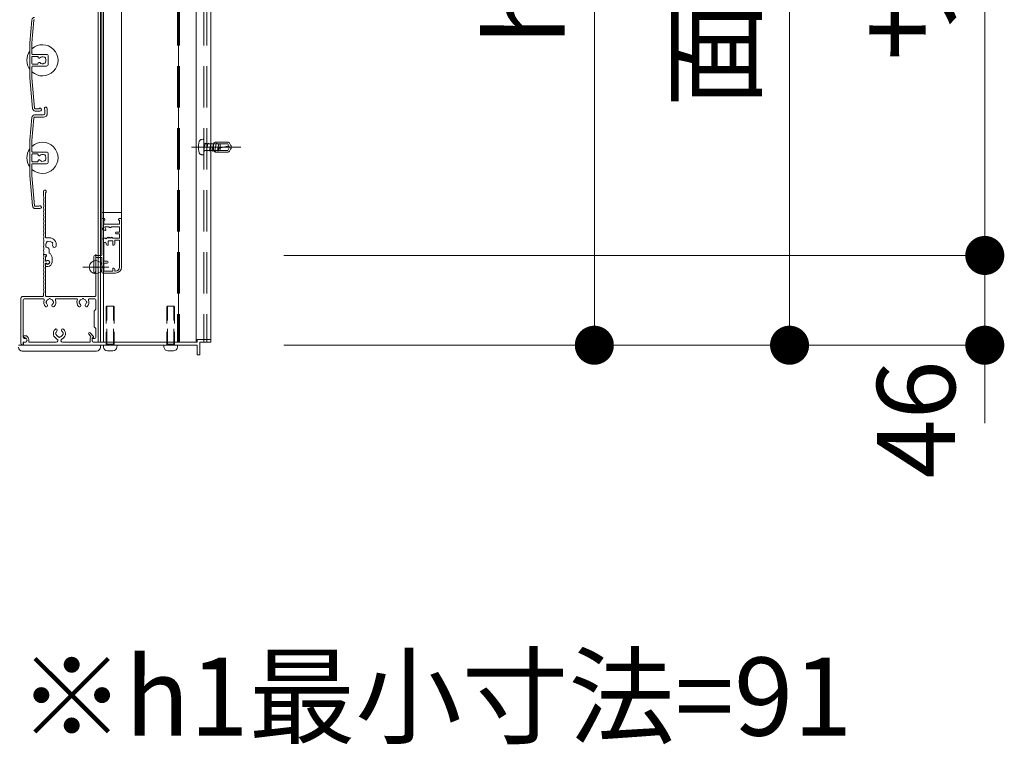
# Model space of a CAD drawing. Units: millimetres. Extents: x 0 to 2560, y 0 to 937.
# Drawn here: x 1738 to 1813, y 606 to 662 of the extents above; entities that cross this region are included whole.
import ezdxf

# ---------------------------------------------------------------- set-up
doc = ezdxf.new("R2010")
doc.units = ezdxf.units.MM
doc.header["$PDMODE"] = 34
doc.header["$PDSIZE"] = 1
doc.linetypes.add('CENTER2', pattern=[28.575, 19.05, -3.175, 3.175, -3.175])
doc.linetypes.add('DASHED2', pattern=[9.525, 6.35, -3.175])
doc.layers.get('0').update_dxf_attribs({"lineweight": 13})
doc.layers.get('Defpoints').update_dxf_attribs({"lineweight": 13})
for name, color, linetype, lineweight in [('サッシ', 51, 'Continuous', 13), ('寸法線', 4, 'Continuous', 13), ('文字', 7, 'Continuous', 18), ('網戸', 3, 'Continuous', 13), ('芯(一点鎖線)', 1, 'CENTER2', 18), ('製品1(実線)', 7, 'Continuous', 18), ('面格子', 7, 'Continuous', 18)]:
    doc.layers.add(name, color=color, linetype=linetype, lineweight=lineweight)
doc.layers.add('補助線', color=11, linetype='Continuous', lineweight=18, plot=False)
doc.styles.add('S-06', font='txt', dxfattribs={"height": 6})
doc.dimstyles.new('1／3(A3)', dxfattribs={"dimtxt": 6, "dimasz": 3, "dimexe": 0, "dimexo": 6, "dimgap": 1.5, "dimtad": 1, "dimdsep": 46, "dimtxsty": 'S-06', "dimblk": 'DOT', "dimcen": 2.5, "dimclrd": 256, "dimclre": 256, "dimclrt": 256, "dimadec": 1, "dimazin": 2, "dimtfac": 1, "dimtmove": 2, "dimatfit": 3, "dimfxl": 1, "dimlwd": -1, "dimlwe": -1, "dimarcsym": 0})

# ---------------------------------------------------------------- blocks, each defined once
blk = doc.blocks.new('_Dot')
at = {"color": 0, "linetype": 'ByBlock', "lineweight": -2}
blk.add_line((-0.5, 0), (-1, 0), dxfattribs=at)
at = {"color": 0, "linetype": 'ByBlock', "const_width": 0.5}
blk.add_lwpolyline([(-0.25, 0, 1), (0.25, 0, 1)], format="xyb", close=True, dxfattribs=at)
blk = doc.blocks.new('*D50')
at = {"layer": 'Defpoints', "color": 0, "transparency": 16777216}
for p in [(1751.9, 705.85), (1751.9, 643.6), (1811.75, 643.6)]:
    blk.add_point(p, dxfattribs=at)
at = {"layer": '寸法線', "transparency": 16777216}
for p, q in [((1757.9, 705.85), (1811.75, 705.85)), ((1811.75, 702.85), (1811.75, 646.6)), ((1757.9, 643.6), (1811.75, 643.6))]:
    blk.add_line(p, q, dxfattribs=at)
at = {"layer": '寸法線', "transparency": 16777216, "xscale": 3, "yscale": 3, "zscale": 3}
for p, rotation in [((1811.75, 705.85), 90), ((1811.75, 643.6), 270)]:
    blk.add_blockref('_Dot', p, dxfattribs=dict(at, rotation=rotation))
at = {"layer": '寸法線', "transparency": 16777216, "insert": (1806.976, 674.725), "char_height": 6, "attachment_point": 5, "rotation": 90, "style": 'S-06'}
blk.add_mtext('サッシＨ', dxfattribs=at)
blk = doc.blocks.new('*D51')
at = {"layer": 'Defpoints', "color": 0, "transparency": 16777216}
for p in [(1751.9, 643.6), (1751.9, 636.7), (1811.75, 636.7)]:
    blk.add_point(p, dxfattribs=at)
at = {"layer": '寸法線', "transparency": 16777216}
for p, q in [((1811.75, 646.6), (1811.75, 649.6)), ((1757.9, 643.6), (1811.75, 643.6)), ((1811.75, 643.6), (1811.75, 636.7)), ((1757.9, 636.7), (1811.75, 636.7)), ((1811.75, 633.7), (1811.75, 630.7))]:
    blk.add_line(p, q, dxfattribs=at)
at = {"layer": '寸法線', "transparency": 16777216, "xscale": 3, "yscale": 3, "zscale": 3}
for p, rotation in [((1811.75, 643.6), 270), ((1811.75, 636.7), 90)]:
    blk.add_blockref('_Dot', p, dxfattribs=dict(at, rotation=rotation))
at = {"layer": '寸法線', "transparency": 16777216, "insert": (1807.25, 630.998), "char_height": 6, "attachment_point": 5, "rotation": 90, "style": 'S-06'}
blk.add_mtext('46', dxfattribs=at)
blk = doc.blocks.new('*D53')
at = {"layer": 'Defpoints', "color": 0, "transparency": 16777216}
for p in [(1751.9, 706), (1751.9, 636.7), (1796.75, 636.7)]:
    blk.add_point(p, dxfattribs=at)
at = {"layer": '寸法線', "transparency": 16777216}
for p, q in [((1757.9, 706), (1796.75, 706)), ((1796.75, 703), (1796.75, 639.7)), ((1757.9, 636.7), (1796.75, 636.7))]:
    blk.add_line(p, q, dxfattribs=at)
at = {"layer": '寸法線', "transparency": 16777216, "xscale": 3, "yscale": 3, "zscale": 3}
for p, rotation in [((1796.75, 706), 90), ((1796.75, 636.7), 270)]:
    blk.add_blockref('_Dot', p, dxfattribs=dict(at, rotation=rotation))
at = {"layer": '寸法線', "transparency": 16777216, "insert": (1791.747, 671.35), "char_height": 6, "attachment_point": 5, "rotation": 90, "style": 'S-06'}
blk.add_mtext('面格子Ｈ', dxfattribs=at)
blk = doc.blocks.new('*D54')
at = {"layer": 'Defpoints', "color": 0, "transparency": 16777216}
for p in [(1739.345, 692.35), (1751.9, 636.7), (1781.75, 636.7)]:
    blk.add_point(p, dxfattribs=at)
at = {"layer": '寸法線', "transparency": 16777216}
for p, q in [((1745.345, 692.35), (1781.75, 692.35)), ((1781.75, 689.35), (1781.75, 639.7)), ((1757.9, 636.7), (1781.75, 636.7))]:
    blk.add_line(p, q, dxfattribs=at)
at = {"layer": '寸法線', "transparency": 16777216, "xscale": 3, "yscale": 3, "zscale": 3}
for p, rotation in [((1781.75, 692.35), 90), ((1781.75, 636.7), 270)]:
    blk.add_blockref('_Dot', p, dxfattribs=dict(at, rotation=rotation))
at = {"layer": '寸法線', "transparency": 16777216, "insert": (1777.25, 664.525), "char_height": 6, "attachment_point": 5, "rotation": 90, "style": 'S-06'}
blk.add_mtext('h2', dxfattribs=at)

msp = doc.modelspace()

# ---------------------------------------------------------------- linework, layer by layer
at = {"layer": 'サッシ', "color": 3, "linetype": 'DASHED2', "ltscale": 0.5}
for p, q in [((1749.725, 705.775), (1749.725, 636.925)), ((1749.875, 705.775), (1749.875, 636.925))]:
    msp.add_line(p, q, dxfattribs=at)
at = {"layer": 'サッシ', "color": 4, "linetype": 'DASHED2', "ltscale": 0.5}
for p, q in [((1751.75, 705.775), (1751.75, 636.925)), ((1751.975, 705.775), (1751.975, 636.925))]:
    msp.add_line(p, q, dxfattribs=at)
at = {"layer": '網戸'}
for p, q in [((1743.92, 644.77), (1743.92, 698.83)), ((1745.42, 697.225), (1745.42, 646.375)), ((1745.42, 646.9), (1743.92, 646.9)), ((1743.92, 646.375), (1743.92, 645.8183)), ((1744.07, 646.45), (1743.995, 646.45)), ((1744.07, 646.3), (1744.07, 646)), ((1744.115, 646.3), (1744.07, 646.3)), ((1744.145, 646.375), (1744.145, 646.33)), ((1745.195, 646.375), (1745.195, 646.33)), ((1745.27, 646.3), (1745.225, 646.3)), ((1745.345, 646.45), (1745.27, 646.45)), ((1745.27, 646.3), (1745.27, 646)), ((1745.42, 646.375), (1745.42, 642.7)), ((1745.27, 646), (1744.07, 646)), ((1744.2178, 645.5613), (1744.1322, 645.7712)), ((1744.4825, 645.8125), (1744.16, 645.8125)), ((1744.4825, 645.8125), (1744.4825, 645.7675)), ((1744.6025, 645.7375), (1744.5125, 645.7375)), ((1744.6325, 645.8125), (1744.6325, 645.7675)), ((1745.27, 645.8125), (1744.6325, 645.8125)), ((1745.27, 645.4), (1745.045, 645.4)), ((1745.27, 645.8125), (1745.27, 645.4)), ((1743.92, 644.77), (1743.92, 643.675)), ((1744.1975, 644.92), (1744.07, 644.92)), ((1744.1975, 644.92), (1744.2425, 644.875)), ((1744.2425, 644.875), (1744.3483, 644.9857)), ((1744.3933, 644.9839), (1744.445, 644.92)), ((1744.745, 644.725), (1744.4, 644.725)), ((1744.4, 644.725), (1744.4, 644.425)), ((1744.445, 644.92), (1744.4967, 644.9839)), ((1744.5433, 644.9839), (1744.595, 644.92)), ((1744.595, 644.92), (1744.6467, 644.9839)), ((1744.6933, 644.9839), (1744.745, 644.92)), ((1745.27, 644.92), (1744.745, 644.92)), ((1744.745, 644.725), (1744.745, 644.425)), ((1745.27, 644.77), (1744.895, 644.77)), ((1744.895, 644.77), (1744.895, 644.47)), ((1745.27, 645.25), (1745.045, 645.25)), ((1745.27, 645.25), (1745.27, 644.92)), ((1745.27, 644.77), (1745.27, 642.7)), ((1744.07, 644.53), (1744.07, 643.15)), ((1744.25, 644.53), (1744.25, 644.47)), ((1744.37, 644.395), (1744.325, 644.395)), ((1744.82, 644.395), (1744.775, 644.395)), ((1743.29, 643.525), (1743.29, 642.28)), ((1743.845, 643.6), (1743.365, 643.6)), ((1743.44, 643.45), (1743.44, 642.37)), ((1743.92, 643.45), (1743.44, 643.45)), ((1743.92, 643.45), (1743.92, 642.325)), ((1744.325, 643.15), (1744.07, 643.15)), ((1744.325, 643), (1744.07, 643)), ((1744.07, 643), (1744.07, 642.4)), ((1744.745, 642.4), (1744.07, 642.4)), ((1744.745, 642.595), (1744.745, 642.4)), ((1744.82, 642.625), (1744.775, 642.625)), ((1744.895, 642.55), (1744.895, 642.4)), ((1744.97, 642.4), (1744.895, 642.4)), ((1744.97, 642.25), (1743.995, 642.25))]:
    msp.add_line(p, q, dxfattribs=at)
for centre, radius, start, end in [((1743.995, 646.375), 0.075, 90, 180), ((1744.07, 646.375), 0.075, 0, 90), ((1744.115, 646.33), 0.03, 270, 0), ((1745.27, 646.375), 0.075, 90, 180), ((1745.225, 646.33), 0.03, 180, 270), ((1745.345, 646.375), 0.075, 0, 90), ((1744.22, 645.8183), 0.3, 180, 263.62063), ((1744.16, 645.7825), 0.03, 90, 202.18183), ((1744.19, 645.55), 0.03, 263.62063, 22.18183), ((1744.5125, 645.7675), 0.03, 180, 270), ((1744.6025, 645.7675), 0.03, 270, 0), ((1745.045, 645.325), 0.075, 90, 270), ((1744.07, 644.77), 0.15, 90, 180), ((1744.16, 644.53), 0.09, 0, 180), ((1744.37, 644.965), 0.03, 38.97666, 136.300414), ((1744.52, 644.965), 0.03, 38.97666, 141.02334), ((1744.67, 644.965), 0.03, 38.97666, 141.02334), ((1744.325, 644.47), 0.075, 180, 270), ((1744.37, 644.425), 0.03, 270, 0), ((1744.775, 644.425), 0.03, 180, 270), ((1744.82, 644.47), 0.075, 270, 0), ((1743.365, 643.525), 0.075, 90, 180), ((1743.845, 643.675), 0.075, 270, 0), ((1744.325, 643.075), 0.075, 270, 90), ((1743.32, 642.37), 0.12, 270, 0), ((1743.995, 642.325), 0.075, 180, 270), ((1744.775, 642.595), 0.03, 90, 180), ((1744.82, 642.55), 0.075, 0, 90), ((1744.97, 642.7), 0.45, 270, 0), ((1744.97, 642.7), 0.3, 270, 0), ((1743.32, 642.28), 0.03, 180, 270)]:
    msp.add_arc(centre, radius, start, end, dxfattribs=at)
at = {"layer": '芯(一点鎖線)', "ltscale": 0.2}
msp.add_line((1754.6, 651.925), (1750.58, 651.925), dxfattribs=at)
at = {"layer": '補助線'}
msp.add_point((1743.44, 642.7), dxfattribs=at)
msp.add_point((1743.44, 642.7), dxfattribs=at)
at = {"layer": '製品1(実線)'}
for p, q in [((1743.635, 705.775), (1743.635, 636.925)), ((1743.8, 705.775), (1743.8, 636.925)), ((1739.42, 648.175), (1739.42, 648.5125)), ((1739.585, 645.01), (1739.585, 648.413)), ((1739.87, 644.965), (1739.63, 644.965)), ((1739.87, 643.7857), (1739.87, 644.0673)), ((1739.4611, 643.675), (1739.585, 643.675)), ((1739.4611, 643.675), (1739.5661, 643.675)), ((1739.585, 643.15), (1739.585, 643.5274)), ((1739.585, 643.2135), (1739.585, 643.48)), ((1739.585, 643.15), (1739.6378, 643.15)), ((1739.645, 643.5535), (1739.645, 643.615)), ((1740.08, 643.075), (1740.08, 643.405)), ((1739.585, 640.495), (1739.585, 643)), ((1739.585, 643), (1739.6378, 643)), ((1739.585, 642.79), (1739.585, 642.9365)), ((1739.63, 642.745), (1739.75, 642.745)), ((1743.44, 640.495), (1743.44, 642.61)), ((1743.62, 636.97), (1743.62, 642.61)), ((1737.695, 636.85), (1737.695, 640.3)), ((1737.845, 640.45), (1739.375, 640.45)), ((1737.875, 637.3), (1737.875, 640.195)), ((1737.95, 640.27), (1739.4039, 640.27)), ((1739.42, 640.495), (1739.42, 640.675)), ((1739.63, 640.45), (1743.395, 640.45)), ((1740.4111, 640.27), (1741.9539, 640.27)), ((1742.9611, 640.27), (1743.38, 640.27)), ((1743.455, 639.475), (1743.455, 640.195)), ((1743.455, 639.475), (1743.32, 639.325)), ((1743.32, 639.325), (1743.32, 638.125)), ((1743.32, 638.125), (1743.455, 637.975)), ((1743.455, 637.3), (1743.455, 637.975)), ((1737.8825, 637.36), (1737.8825, 637.33)), ((1737.9275, 637.285), (1737.995, 637.285)), ((1737.95, 637.225), (1738.01, 637.225)), ((1737.9575, 637.435), (1737.995, 637.435)), ((1738.145, 637.135), (1738.145, 637.0375)), ((1738.295, 637.135), (1738.295, 636.925)), ((1742.9103, 637.5515), (1743.0735, 637.3592)), ((1743.005, 637.1684), (1743.005, 636.925)), ((1743.0247, 637.6485), (1743.2568, 637.3751)), ((1743.155, 637.1684), (1743.155, 637.0375)), ((1743.23, 637.2983), (1743.245, 637.307)), ((1743.305, 637.225), (1743.38, 637.225)), ((1751.225, 637.105), (1751.225, 636.925)), ((1751.27, 637.15), (1752.23, 637.15)), ((1752.275, 637.105), (1752.275, 636.97)), ((1737.5, 636.7), (1743.8, 636.7)), ((1737.875, 636.73), (1737.875, 636.925)), ((1737.875, 636.925), (1738.01, 636.925)), ((1737.8825, 636.85), (1737.8825, 636.745)), ((1737.9275, 636.7), (1751.225, 636.7)), ((1737.9575, 636.925), (1738.0325, 636.925)), ((1738.295, 636.925), (1740.4065, 636.925)), ((1740.8935, 636.925), (1743.005, 636.925)), ((1743.2675, 636.925), (1751.225, 636.925)), ((1743.305, 636.925), (1743.575, 636.925)), ((1744.0352, 636.5539), (1744.025, 636.7)), ((1745.075, 636.7), (1744.025, 636.7)), ((1744.334, 636.28), (1744.766, 636.28)), ((1745.0648, 636.5539), (1745.075, 636.7)), ((1748.6852, 636.5539), (1748.675, 636.7)), ((1749.725, 636.7), (1748.675, 636.7)), ((1748.984, 636.28), (1749.416, 636.28)), ((1749.7148, 636.5539), (1749.725, 636.7)), ((1751.225, 636.7), (1751.225, 635.995)), ((1751.45, 636.925), (1751.45, 635.995)), ((1751.45, 636.925), (1752.23, 636.925)), ((1751.27, 635.95), (1751.405, 635.95))]:
    msp.add_line(p, q, dxfattribs=at)
at = {"layer": '製品1(実線)', "color": 2}
for p, q in [((1743.8, 705.775), (1743.8, 636.925)), ((1744.025, 705.775), (1744.025, 636.925))]:
    msp.add_line(p, q, dxfattribs=at)
at = {"layer": '製品1(実線)', "color": 4}
for p, q in [((1749.8, 705.775), (1749.8, 636.925)), ((1751.15, 705.775), (1751.15, 636.925)), ((1752.275, 705.775), (1752.275, 636.925)), ((1752.23, 636.925), (1752.275, 636.925))]:
    msp.add_line(p, q, dxfattribs=at)
at = {"layer": '製品1(実線)', "linetype": 'DASHED2', "ltscale": 0.2}
for p, q in [((1751.5787, 652.5067), (1751.705, 652.525)), ((1751.705, 652.525), (1751.75, 652.48)), ((1751.75, 651.37), (1751.75, 652.48)), ((1751.75, 652.225), (1751.75, 651.625)), ((1751.75, 652.2175), (1751.795, 652.1725)), ((1751.75, 651.6894), (1751.8532, 652.1725)), ((1751.795, 652.1725), (1751.8532, 652.1725)), ((1751.8532, 652.1725), (1751.8879, 652.2325)), ((1751.8879, 652.2325), (1751.9225, 652.1725)), ((1751.9225, 652.1725), (1752.0647, 652.1725)), ((1751.959, 651.6775), (1752.0647, 652.1725)), ((1752.0647, 652.1725), (1752.0994, 652.2325)), ((1752.0994, 652.2325), (1752.134, 652.1725)), ((1752.134, 652.1725), (1752.2762, 652.1725)), ((1752.1705, 651.6775), (1752.2762, 652.1725)), ((1752.2762, 652.1725), (1752.3109, 652.2325)), ((1752.3109, 652.2325), (1752.3455, 652.1725)), ((1752.3455, 652.1725), (1752.4877, 652.1725)), ((1752.382, 651.6775), (1752.4877, 652.1725)), ((1752.4877, 652.1725), (1752.5224, 652.2325)), ((1752.5, 651.7), (1752.5, 652.15)), ((1752.5224, 652.2325), (1752.557, 652.1725)), ((1752.6992, 652.1725), (1752.557, 652.1725)), ((1752.5935, 651.6775), (1752.6992, 652.1725)), ((1753.5961, 652.3), (1752.65, 652.3)), ((1752.6992, 652.1725), (1752.7339, 652.2325)), ((1752.7339, 652.2325), (1752.7685, 652.1725)), ((1752.7685, 652.1725), (1752.9107, 652.1725)), ((1752.805, 651.6775), (1752.9107, 652.1725)), ((1752.9107, 652.1725), (1752.9194, 652.1875)), ((1752.9194, 652.1875), (1752.9713, 652.1875)), ((1752.9713, 652.1875), (1752.98, 652.1725)), ((1752.98, 652.1725), (1753.5831, 652.1725)), ((1753.01, 651.6775), (1753.01, 652.1725)), ((1753.5831, 652.1725), (1753.7, 651.97)), ((1753.726, 652.225), (1753.8074, 652.084)), ((1751.705, 651.325), (1751.75, 651.37)), ((1751.75, 651.6731), (1751.7821, 651.6175)), ((1751.75, 651.6087), (1751.7686, 651.6409)), ((1751.7821, 651.6175), (1751.8167, 651.6775)), ((1751.8167, 651.6775), (1751.959, 651.6775)), ((1751.959, 651.6775), (1751.9936, 651.6175)), ((1751.9936, 651.6175), (1752.0282, 651.6775)), ((1752.0282, 651.6775), (1752.1705, 651.6775)), ((1752.1705, 651.6775), (1752.2051, 651.6175)), ((1752.2051, 651.6175), (1752.2397, 651.6775)), ((1752.2315, 651.6775), (1752.382, 651.6775)), ((1752.382, 651.6775), (1752.4166, 651.6175)), ((1752.4166, 651.6175), (1752.4512, 651.6775)), ((1752.4512, 651.6775), (1752.5935, 651.6775)), ((1752.5935, 651.6775), (1752.6281, 651.6175)), ((1752.6281, 651.6175), (1752.6627, 651.6775)), ((1753.5961, 651.55), (1752.65, 651.55)), ((1752.6627, 651.6775), (1752.805, 651.6775)), ((1752.805, 651.6775), (1752.8309, 651.6325)), ((1752.8309, 651.6325), (1752.8483, 651.6325)), ((1752.8483, 651.6325), (1752.8742, 651.6775)), ((1752.8742, 651.6775), (1753.5831, 651.6775)), ((1752.875, 651.7375), (1752.875, 651.7671)), ((1752.9428, 651.8539), (1753.557, 652.0075)), ((1753.7, 651.925), (1753.557, 652.0075)), ((1753.5831, 651.6775), (1753.7, 651.88)), ((1753.7, 651.88), (1753.7, 651.97)), ((1753.726, 651.625), (1753.8074, 651.766)), ((1751.5787, 651.3433), (1751.705, 651.325)), ((1744.25, 639.6475), (1744.3025, 639.7)), ((1744.25, 639.6475), (1744.25, 636.775)), ((1744.3025, 636.7), (1744.3025, 639.7)), ((1744.7975, 639.7), (1744.3025, 639.7)), ((1744.7975, 636.7), (1744.7975, 639.7)), ((1744.7975, 639.7), (1744.85, 639.6475)), ((1744.85, 639.6475), (1744.85, 636.775)), ((1748.9, 639.6475), (1748.9525, 639.7)), ((1748.9, 639.6475), (1748.9, 636.775)), ((1748.9525, 636.7), (1748.9525, 639.7)), ((1749.4475, 639.7), (1748.9525, 639.7)), ((1749.4475, 636.7), (1749.4475, 639.7)), ((1749.4475, 639.7), (1749.5, 639.6475)), ((1749.5, 639.6475), (1749.5, 636.775)), ((1744.3025, 636.7), (1744.25, 636.775)), ((1744.85, 636.775), (1744.25, 636.775)), ((1744.7975, 636.7), (1744.3025, 636.7)), ((1744.85, 636.775), (1744.7975, 636.7)), ((1748.9525, 636.7), (1748.9, 636.775)), ((1749.5, 636.775), (1748.9, 636.775)), ((1749.4475, 636.7), (1748.9525, 636.7)), ((1749.5, 636.775), (1749.4475, 636.7))]:
    msp.add_line(p, q, dxfattribs=at)
at = {"layer": '製品1(実線)', "ltscale": 0.2}
for p, q in [((1737.8, 636.25), (1743.5, 636.25)), ((1743.8, 636.55), (1743.8, 636.7))]:
    msp.add_line(p, q, dxfattribs=at)
at = {"layer": '製品1(実線)', "linetype": 'DASHED2', "ltscale": 0.2}
for centre, radius, start, end in [((1752.98, 651.925), 1.65, 165.45807, 194.54206), ((1751.6007, 652.2828), 0.225, 95.60145, 165.45805), ((1752.65, 652.15), 0.15, 90, 180), ((1753.5961, 652.15), 0.15, 29.999909, 90), ((1751.6007, 651.5672), 0.225, 194.54206, 264.39921), ((1752.65, 651.7), 0.15, 180, 270), ((1752.9646, 651.7671), 0.0896, 104.03624, 179.99996), ((1752.935, 651.7375), 0.06, 180.00003, 270.00002), ((1753.5961, 651.7), 0.15, 270, 329.999907), ((1753.5321, 651.925), 0.3179, 329.999907, 29.999909)]:
    msp.add_arc(centre, radius, start, end, dxfattribs=at)
at = {"layer": '製品1(実線)'}
for centre, radius, start, end in [((1739.5325, 648.5125), 0.1125, 297.818139, 180), ((1739.45, 648.175), 0.03, 180, 202.619865), ((1739.45, 647.875), 0.03, 157.380135, 202.619865), ((1739.45, 647.575), 0.03, 157.380135, 202.619865), ((1739.09, 648.025), 0.36, 337.380135, 22.619865), ((1739.09, 647.725), 0.36, 337.380135, 22.619865), ((1739.45, 647.275), 0.03, 157.380135, 202.619865), ((1739.45, 646.975), 0.03, 157.380135, 202.619865), ((1739.09, 647.425), 0.36, 337.380135, 22.619865), ((1739.09, 647.125), 0.36, 337.380135, 22.619865), ((1739.09, 646.825), 0.36, 337.380135, 22.619865), ((1739.45, 646.675), 0.03, 157.380135, 202.619865), ((1739.45, 646.375), 0.03, 157.380135, 202.619865), ((1739.45, 646.075), 0.03, 157.380135, 202.619865), ((1739.09, 646.525), 0.36, 337.380135, 22.619865), ((1739.09, 646.225), 0.36, 337.380135, 22.619865), ((1739.45, 645.775), 0.03, 157.380135, 202.619865), ((1739.45, 645.475), 0.03, 157.380135, 202.619865), ((1739.09, 645.925), 0.36, 337.380135, 22.619865), ((1739.09, 645.625), 0.36, 337.380135, 22.619865), ((1739.09, 645.325), 0.36, 337.380135, 22.619865), ((1739.45, 645.175), 0.03, 157.380135, 202.619865), ((1739.45, 644.875), 0.03, 157.380135, 202.619865), ((1739.45, 644.575), 0.03, 157.380135, 202.619865), ((1739.09, 645.025), 0.36, 337.380135, 22.619865), ((1739.09, 644.725), 0.36, 337.380135, 22.619865), ((1739.09, 644.425), 0.36, 337.380135, 22.619865), ((1739.63, 645.01), 0.045, 180, 270), ((1739.87, 644.425), 0.2625, 135.358886, 194.641114), ((1739.7575, 644.6199), 0.075, 52.024313, 187.975687), ((1739.87, 644.425), 0.2625, 45.358886, 104.641114), ((1739.87, 644.425), 0.54, 350.230296, 90), ((1740.0649, 644.5375), 0.075, 322.024313, 97.975687), ((1739.45, 644.275), 0.03, 157.380135, 202.619865), ((1739.45, 643.975), 0.03, 157.380135, 202.619865), ((1739.09, 644.125), 0.36, 337.380135, 22.619865), ((1739.09, 643.825), 0.36, 342.079787, 22.619865), ((1739.6751, 644.3125), 0.075, 142.024313, 277.975687), ((1739.87, 644.425), 0.2625, 225.358886, 252.542397), ((1739.7575, 644.0673), 0.1125, 0, 72.542397), ((1739.87, 644.425), 0.2625, 350.230296, 14.641114), ((1740.2654, 644.3569), 0.1388, 166.28783, 350.230296), ((1739.45, 643.375), 0.03, 157.380135, 202.619865), ((1739.45, 643.075), 0.03, 157.380135, 202.619865), ((1739.09, 643.525), 0.36, 337.380135, 17.920213), ((1739.09, 643.225), 0.36, 337.380135, 22.619865), ((1739.09, 642.925), 0.36, 337.380135, 22.619865), ((1739.4611, 643.705), 0.03, 162.079787, 270), ((1739.4611, 643.645), 0.03, 90, 197.920213), ((1739.5661, 643.6), 0.075, 284.612072, 90), ((1739.585, 643.615), 0.06, 0, 90), ((1739.57, 643.5535), 0.075, 281.536959, 0), ((1739.6185, 643.2135), 0.0335, 180, 313.522378), ((1739.75, 643.075), 0.135, 213.748989, 146.251011), ((1739.75, 643.075), 0.1575, 226.477622, 133.522378), ((1739.75, 643.075), 0.33, 270, 0), ((1739.63, 643.405), 0.45, 0, 57.769047), ((1739.45, 642.775), 0.03, 157.380135, 202.619865), ((1739.45, 642.475), 0.03, 157.380135, 202.619865), ((1739.09, 642.625), 0.36, 337.380135, 22.619865), ((1739.09, 642.325), 0.36, 337.380135, 22.619865), ((1739.6185, 642.9365), 0.0335, 46.477622, 180), ((1739.63, 642.79), 0.045, 180, 270), ((1743.53, 642.61), 0.09, 0, 180), ((1739.45, 642.175), 0.03, 157.380135, 202.619865), ((1739.45, 641.875), 0.03, 157.380135, 202.619865), ((1739.45, 641.575), 0.03, 157.380135, 202.619865), ((1739.09, 642.025), 0.36, 337.380135, 22.619865), ((1739.09, 641.725), 0.36, 337.380135, 22.619865), ((1739.09, 641.425), 0.36, 337.380135, 22.619865), ((1739.45, 641.275), 0.03, 157.380135, 202.619865), ((1739.45, 640.975), 0.03, 157.380135, 202.619865), ((1739.09, 641.125), 0.36, 337.380135, 22.619865), ((1739.09, 640.825), 0.36, 337.380135, 22.619865), ((1737.845, 640.3), 0.15, 90, 180), ((1737.95, 640.195), 0.075, 90, 180), ((1739.375, 640.495), 0.045, 270, 0), ((1739.4039, 640.195), 0.075, 338.831551, 90), ((1739.45, 640.675), 0.03, 157.380135, 180), ((1739.9075, 640), 0.465, 158.831551, 223.838217), ((1739.63, 640.495), 0.045, 180, 270), ((1739.6825, 640), 0.075, 112.024313, 247.975687), ((1739.9075, 640), 0.2625, 105.358886, 164.641114), ((1739.9075, 640.225), 0.075, 22.024313, 157.975687), ((1739.9075, 640), 0.2625, 15.358886, 74.641114), ((1740.1325, 640), 0.075, 292.024313, 67.975687), ((1739.9075, 640), 0.465, 316.161783, 21.168449), ((1740.4111, 640.195), 0.075, 90, 201.168449), ((1741.9539, 640.195), 0.075, 338.831551, 90), ((1742.4575, 640), 0.465, 158.831551, 223.838217), ((1742.2325, 640), 0.075, 112.024313, 247.975687), ((1742.4575, 640), 0.2625, 105.358886, 164.641114), ((1742.4575, 640.225), 0.075, 22.024313, 157.975687), ((1742.4575, 640), 0.2625, 15.358886, 74.641114), ((1742.6825, 640), 0.075, 292.024313, 67.975687), ((1742.4575, 640), 0.465, 316.161783, 21.168449), ((1742.9611, 640.195), 0.075, 90, 201.168449), ((1743.38, 640.195), 0.075, 0, 90), ((1743.395, 640.495), 0.045, 270, 0), ((1739.6451, 639.7481), 0.1013, 223.838217, 43.838217), ((1739.9075, 640), 0.2625, 195.358886, 223.838217), ((1740.1699, 639.7481), 0.1013, 136.161783, 316.161783), ((1739.9075, 640), 0.2625, 316.161783, 344.641114), ((1742.1951, 639.7481), 0.1013, 223.838217, 43.838217), ((1742.4575, 640), 0.2625, 195.358886, 223.838217), ((1742.7199, 639.7481), 0.1013, 136.161783, 316.161783), ((1742.4575, 640), 0.2625, 316.161783, 344.641114), ((1740.65, 637.6), 0.465, 136.161783, 245.885351), ((1740.3876, 637.8519), 0.1013, 316.161783, 136.161783), ((1740.65, 637.6), 0.2625, 136.161783, 164.641114), ((1740.9124, 637.8519), 0.1013, 43.838217, 223.838217), ((1740.65, 637.6), 0.2625, 15.358886, 43.838217), ((1740.65, 637.6), 0.465, 294.114649, 43.838217), ((1737.95, 637.3), 0.075, 180, 270), ((1737.9575, 637.36), 0.075, 90, 180), ((1737.9275, 637.33), 0.045, 180, 270), ((1737.995, 637.135), 0.3, 0, 90), ((1737.995, 637.135), 0.15, 0, 90), ((1738.01, 637.075), 0.15, 270, 90), ((1738.0325, 637.0375), 0.1125, 270, 0), ((1740.425, 637.6), 0.075, 112.024313, 247.975687), ((1740.65, 637.6), 0.2625, 195.358886, 254.641114), ((1740.4065, 637.056), 0.131, 270, 65.885351), ((1740.65, 637.375), 0.075, 202.024313, 337.975687), ((1740.65, 637.6), 0.2625, 285.358886, 344.641114), ((1740.8935, 637.056), 0.131, 114.114649, 270), ((1740.875, 637.6), 0.075, 292.024313, 67.975687), ((1742.9675, 637.6), 0.075, 40.324322, 220.324322), ((1743.305, 637.1684), 0.3, 140.502324, 180), ((1743.305, 637.1684), 0.15, 120, 180), ((1743.305, 637.075), 0.15, 90, 270), ((1743.2675, 637.0375), 0.1125, 180, 270), ((1743.2225, 637.3459), 0.045, 300, 40.324322), ((1743.38, 637.3), 0.075, 270, 0), ((1751.27, 637.105), 0.045, 90, 180), ((1752.23, 637.105), 0.045, 0, 90), ((1737.845, 636.85), 0.15, 180, 270), ((1737.845, 636.73), 0.03, 270, 0), ((1737.9575, 636.85), 0.075, 90, 180), ((1737.9275, 636.745), 0.045, 180, 270), ((1743.575, 636.97), 0.045, 270, 0), ((1744.334, 636.58), 0.3, 185, 270), ((1744.766, 636.58), 0.3, 270, 355), ((1748.984, 636.58), 0.3, 185, 270), ((1749.416, 636.58), 0.3, 270, 355), ((1752.23, 636.97), 0.045, 270, 0), ((1751.27, 635.995), 0.045, 180, 270), ((1751.405, 635.995), 0.045, 270, 0)]:
    msp.add_arc(centre, radius, start, end, dxfattribs=at)
at = {"layer": '製品1(実線)', "ltscale": 0.2}
for centre, start, end in [((1737.8, 636.55), 180, 270), ((1743.5, 636.55), 270, 0)]:
    msp.add_arc(centre, 0.3, start, end, dxfattribs=at)
at = {"layer": '面格子'}
for p, q in [((1738.5225, 661.6946), (1738.37, 659.9513)), ((1738.6868, 661.6789), (1738.535, 659.9441)), ((1738.37, 659.9513), (1738.37, 657.2487)), ((1738.535, 659.095), (1738.535, 659.9441)), ((1738.58, 659.05), (1739.645, 659.05)), ((1738.535, 658.855), (1738.535, 658.345)), ((1738.9709, 658.9), (1738.58, 658.9)), ((1738.9709, 658.3), (1738.58, 658.3)), ((1739.0159, 658.855), (1739.0159, 658.8333)), ((1739.0159, 658.3667), (1739.0159, 658.345)), ((1739.795, 658.9), (1739.795, 658.3)), ((1738.535, 658.105), (1738.535, 657.2559)), ((1738.58, 658.15), (1739.645, 658.15)), ((1738.37, 657.2487), (1738.575, 654.9054)), ((1738.535, 657.2559), (1738.7393, 654.9211)), ((1738.7467, 654.4), (1739.42, 654.4)), ((1739.54, 654.7975), (1739.54, 654.52)), ((1739.72, 654.8875), (1739.72, 654.52)), ((1738.5225, 654.1946), (1738.37, 652.4513)), ((1738.6868, 654.1789), (1738.535, 652.4441)), ((1738.7316, 654.22), (1739.42, 654.22)), ((1738.37, 652.4513), (1738.37, 649.7487)), ((1738.535, 651.595), (1738.535, 652.4441)), ((1738.58, 651.55), (1739.645, 651.55)), ((1738.9709, 651.4), (1738.58, 651.4)), ((1739.795, 651.4), (1739.795, 650.8)), ((1738.535, 651.355), (1738.535, 650.845)), ((1738.9709, 650.8), (1738.58, 650.8)), ((1738.58, 650.65), (1739.645, 650.65)), ((1739.0159, 651.355), (1739.0159, 651.3333)), ((1739.0159, 650.8667), (1739.0159, 650.845)), ((1738.535, 650.605), (1738.535, 649.7559)), ((1738.37, 649.7487), (1738.575, 647.4054)), ((1738.535, 649.7559), (1738.7393, 647.4211))]:
    msp.add_line(p, q, dxfattribs=at)
at = {"layer": '面格子', "color": 0}
for p, q in [((1739.0675, 654.88), (1738.7841, 654.88)), ((1739.1575, 654.7), (1738.7992, 654.7)), ((1739.0675, 647.38), (1738.7841, 647.38)), ((1739.1575, 647.2), (1738.7992, 647.2))]:
    msp.add_line(p, q, dxfattribs=at)
at = {"layer": '面格子'}
for centre, radius, start, end in [((1738.7467, 661.675), 0.225, 90, 175), ((1738.7316, 661.675), 0.045, 90, 175), ((1739.345, 658.6), 1.2, 227.54585, 132.45415), ((1739.345, 658.6), 1.2, 144.340912, 215.659088), ((1738.58, 659.095), 0.045, 180, 270), ((1739.645, 658.9), 0.15, 0, 90), ((1738.58, 658.855), 0.045, 90, 180), ((1738.58, 658.345), 0.045, 180, 270), ((1738.9709, 658.855), 0.045, 0, 90), ((1738.9709, 658.345), 0.045, 270, 0), ((1739.0909, 658.8333), 0.075, 180, 317.444142), ((1739.0909, 658.3667), 0.075, 42.555858, 180), ((1739.345, 658.6), 0.27, 58.982311, 137.444142), ((1739.345, 658.6), 0.27, 222.555858, 301.017689), ((1739.5041, 658.7591), 0.075, 344.559908, 105.440092), ((1739.5041, 658.4409), 0.075, 254.559908, 15.440092), ((1739.345, 658.6), 0.27, 328.982311, 31.017689), ((1739.645, 658.3), 0.15, 270, 0), ((1738.58, 658.105), 0.045, 90, 180), ((1738.7467, 654.175), 0.225, 90, 175), ((1738.7992, 654.925), 0.225, 185, 270), ((1738.7841, 654.925), 0.045, 185, 270), ((1739.1575, 654.8125), 0.1125, 270, 143.130102), ((1739.42, 654.52), 0.12, 270, 0), ((1739.42, 654.52), 0.3, 270, 0), ((1739.6075, 654.8875), 0.1125, 0, 233.130102), ((1738.7316, 654.175), 0.045, 90, 175), ((1739.345, 651.1), 1.2, 227.54585, 132.45415), ((1739.345, 651.1), 1.2, 144.340912, 215.659088), ((1738.58, 651.595), 0.045, 180, 270), ((1738.58, 651.355), 0.045, 90, 180), ((1738.9709, 651.355), 0.045, 0, 90), ((1739.345, 651.1), 0.27, 58.982311, 137.444142), ((1739.645, 651.4), 0.15, 0, 90), ((1738.58, 650.845), 0.045, 180, 270), ((1738.58, 650.605), 0.045, 90, 180), ((1738.9709, 650.845), 0.045, 270, 0), ((1739.0909, 651.3333), 0.075, 180, 317.444142), ((1739.0909, 650.8667), 0.075, 42.555858, 180), ((1739.345, 651.1), 0.27, 222.555858, 301.017689), ((1739.5041, 651.2591), 0.075, 344.559908, 105.440092), ((1739.5041, 650.9409), 0.075, 254.559908, 15.440092), ((1739.345, 651.1), 0.27, 328.982311, 31.017689), ((1739.645, 650.8), 0.15, 270, 0), ((1738.7992, 647.425), 0.225, 185, 270), ((1738.7841, 647.425), 0.045, 185, 270), ((1739.1575, 647.3125), 0.1125, 270, 143.130102)]:
    msp.add_arc(centre, radius, start, end, dxfattribs=at)

# ---------------------------------------------------------------- texts
at = {"layer": '文字', "insert": (1737.5, 606.7), "char_height": 6, "attachment_point": 7, "style": 'S-06'}
msp.add_mtext_dynamic_manual_height_columns('※h1最小寸法=91', width=429.506746, gutter_width=300, heights=[0], dxfattribs=at)

# ---------------------------------------------------------------- dimensions: what is measured, and where the dimension line sits
at = {"layer": '寸法線'}
for base, p1, p2, text, picture, middle in [((1796.75, 636.7), (1751.9, 706), (1751.9, 636.7), '面格子Ｈ', '*D53', (1791.7475, 671.35)), ((1811.75, 643.6), (1751.9, 705.85), (1751.9, 643.6), 'サッシＨ', '*D50', (1806.9759, 674.725)), ((1781.75, 636.7), (1739.345, 692.35), (1751.9, 636.7), 'h2', '*D54', (1777.25, 664.525))]:
    dim = msp.add_linear_dim(base=base, p1=p1, p2=p2, angle=90, text=text, dimstyle='1／3(A3)', override={"dimlfac": 6.666667, "dimtxsty": 'S-06'}, dxfattribs=at)
    dim.commit()
    dim.dimension.update_dxf_attribs({"geometry": picture, "text_midpoint": middle})
dim = msp.add_linear_dim(base=(1811.75, 636.7), p1=(1751.9, 643.6), p2=(1751.9, 636.7), angle=90, dimstyle='1／3(A3)', override={"dimlfac": 6.666667, "dimtxsty": 'S-06'}, dxfattribs=at)
dim.commit()
dim.dimension.update_dxf_attribs({"geometry": '*D51', "text_midpoint": (1807.25, 630.9981), "dimtype": 160})

doc.saveas('drawing.dxf')
